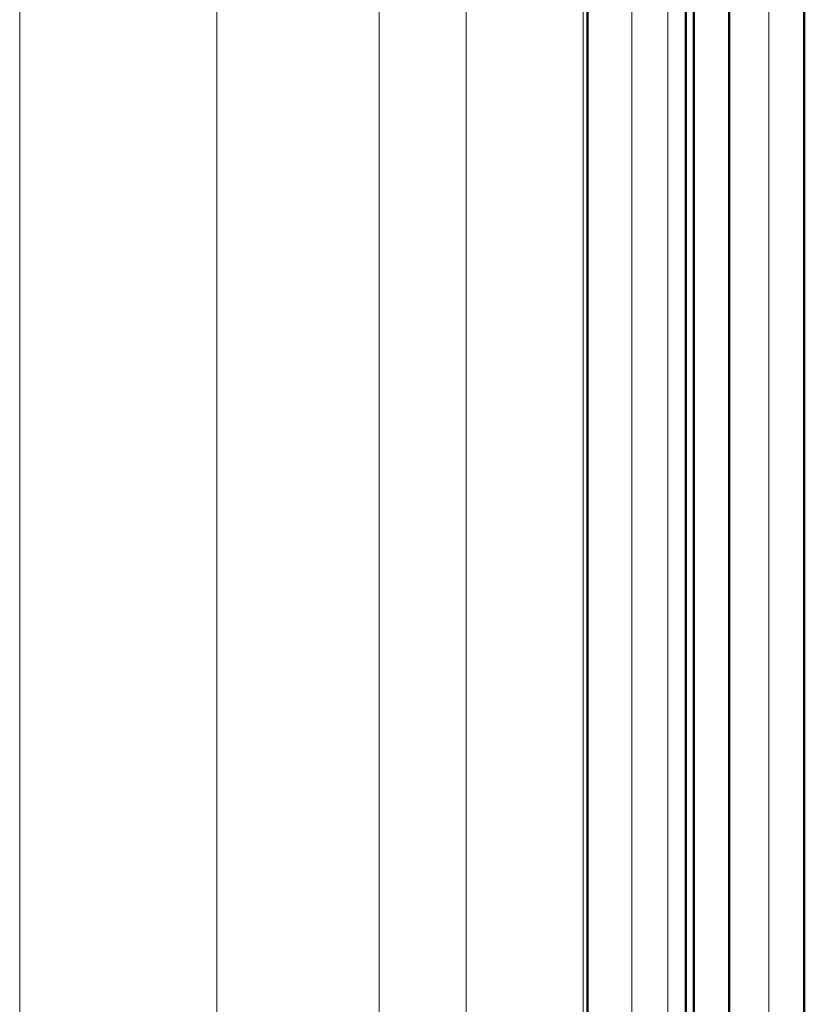
# Model space of a CAD drawing. Units: centimetres. Extents: x -56 to 55, y -40 to 39.
# Drawn here: x 53 to 55, y 0 to 2 of the extents above; entities that cross this region are included whole.
import ezdxf

# ---------------------------------------------------------------- set-up
doc = ezdxf.new("R2010")
doc.units = ezdxf.units.CM
doc.header["$MEASUREMENT"] = 0
doc.layers.add('GEOM', color=7, linetype='Continuous')

msp = doc.modelspace()

# ---------------------------------------------------------------- linework, layer by layer
at = {"layer": 'GEOM', "color": 250, "lineweight": 50}
for points in [[(54.53943, 22.91533), (54.53943, 22.91533), (54.53943, -12.9952), (54.53943, -12.9952)], [(54.93137, 22.91533), (54.93137, 22.91533), (54.93137, -13.66246), (54.93137, -13.66246)], [(55.13874, -22.58469), (55.13874, -22.58469), (55.13874, 22.91534), (55.13874, 22.91534)], [(54.83394, 4.41471), (54.83394, 4.41471), (54.83394, -8.48404), (54.83394, -8.48404)], [(54.81163, -8.38541), (54.81163, -8.38541), (54.81163, 4.31608), (54.81163, 4.31608)]]:
    msp.add_open_spline(points, degree=3, dxfattribs=at)
at = {"layer": 'GEOM', "color": 250, "lineweight": 13}
for points in [[(54.6621, -13.09368), (54.6621, -13.09368), (54.6621, 22.91533), (54.6621, 22.91533)], [(54.76207, -12.9952), (54.76207, -12.9952), (54.76207, 22.91533), (54.76207, 22.91533)], [(55.04085, -22.58467), (55.04085, -22.58467), (55.04072, 22.91533), (55.04072, 22.91533)], [(54.52802, 16.63277), (54.52802, 16.63277), (54.52802, -13.78467), (54.52802, -13.78467)], [(53.96426, -14.71487), (53.96426, -14.71487), (53.96426, 16.17501), (53.96426, 16.17501)], [(54.20431, 16.1792), (54.20431, 16.1792), (54.20431, -13.78467), (54.20431, -13.78467)], [(52.97153, 2.39931), (52.97153, 2.39931), (52.97153, -8.37318), (52.97153, -8.37318)], [(53.51618, 2.39931), (53.51618, 2.39931), (53.51618, -8.37318), (53.51618, -8.37318)]]:
    msp.add_open_spline(points, degree=3, dxfattribs=at)

doc.saveas('drawing.dxf')
